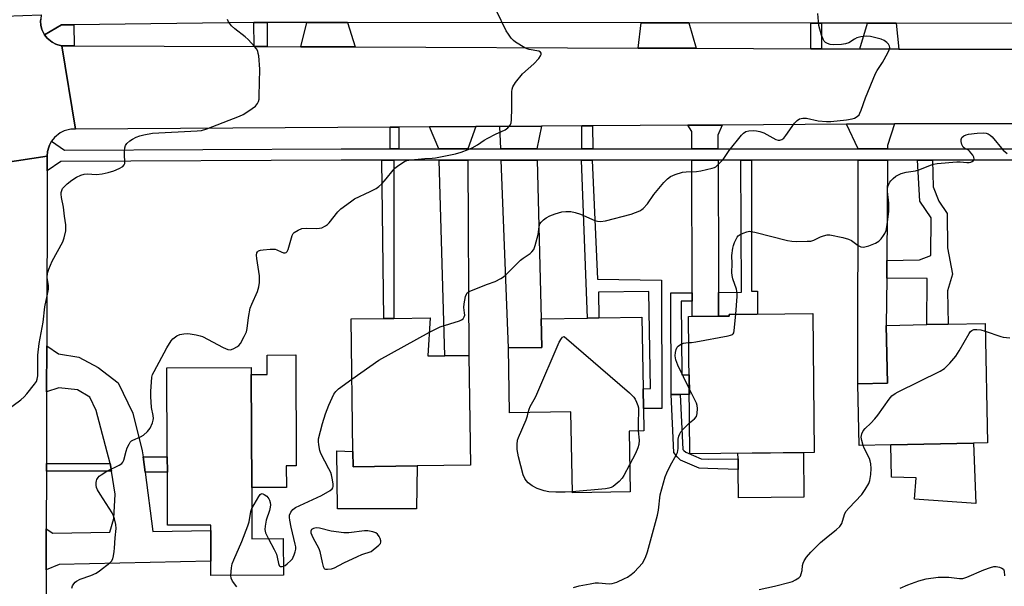
# Model space of a CAD drawing. Units: inches. Extents: x 1285759 to 1291759, y 473453 to 477453.
# Drawn here: x 1287817 to 1288157, y 473625 to 473820 of the extents above; entities that cross this region are included whole.
import ezdxf

# ---------------------------------------------------------------- set-up
doc = ezdxf.new("R2010")
doc.units = ezdxf.units.IN
doc.header["$MEASUREMENT"] = 0
for name, color, linetype in [('BLDG-Footprint', 5, 'Continuous'), ('CULTRL-Pad', 6, 'Continuous'), ('TRANS-Driveway', 251, 'Continuous'), ('TRANS-Non Street Sidewalk', 7, 'Continuous'), ('TRANS-Road', 130, 'Continuous'), ('TRANS-Street Sidewalk', 7, 'Continuous'), ('Undefined', 1, 'Continuous')]:
    doc.layers.add(name, color=color, linetype=linetype)

msp = doc.modelspace()

# ---------------------------------------------------------------- linework, layer by layer
at = {"layer": 'BLDG-Footprint'}
for points, elevation in [([(1288032.16, 473685.72), (1288032.29, 473678.04), (1288027.19, 473677.96), (1288027.55, 473657), (1288007.63, 473656.66), (1288007.15, 473684.61), (1287985.97, 473684.25), (1287985.59, 473706.6), (1287997.06, 473706.79), (1287996.84, 473716.64), (1288012.81, 473716.91), (1288016.81, 473716.98), (1288031.62, 473717.23), (1288032.04, 473692.58)], 297.63), ([(1288091.01, 473670.58), (1288048.18, 473670.15), (1288047.7, 473717.41), (1288061.74, 473717.55), (1288061.73, 473718.18), (1288090.53, 473718.47)], 328.61), ([(1287958.65, 473716.94), (1287957.86, 473703.86), (1287963.72, 473703.93), (1287971.98, 473704.04), (1287972.48, 473666.22), (1287954.18, 473665.98), (1287932.04, 473665.69), (1287931.97, 473670.93), (1287931.36, 473716.58), (1287942.61, 473716.73), (1287946.14, 473716.78)], 296.2), ([(1288117.47, 473673.24), (1288106.51, 473673.03), (1288106.1, 473694.23), (1288116.28, 473694.43), (1288115.89, 473714.39), (1288129.86, 473714.66), (1288137.25, 473714.8), (1288149.95, 473715.05), (1288150.75, 473673.88), (1288145.94, 473673.79)], 300.25), ([(1287897.08, 473658.49), (1287897.15, 473640.88), (1287907.97, 473640.92), (1287908.02, 473628.29), (1287883.04, 473628.18), (1287883.02, 473633.18), (1287882.98, 473643.74), (1287882.97, 473645.61), (1287868.06, 473645.55), (1287867.99, 473663.8), (1287867.96, 473669.13), (1287867.84, 473699.72), (1287896.91, 473699.84), (1287896.92, 473697.48)], 295.12)]:
    msp.add_lwpolyline(points, close=True, dxfattribs=dict(at, elevation=elevation))
at = {"layer": 'CULTRL-Pad'}
for points in [[(1287909.04, 473658.54), (1287897.08, 473658.49), (1287896.92, 473697.48), (1287902.43, 473697.5), (1287902.4, 473704.16), (1287912.29, 473704.2), (1287912.45, 473665.97), (1287909.01, 473665.96)], [(1288145.94, 473673.79), (1288146.72, 473653.06), (1288125.63, 473654.49), (1288126.15, 473661.92), (1288117.68, 473662.05), (1288117.47, 473673.24)], [(1287931.97, 473670.93), (1287932.04, 473665.69), (1287954.18, 473665.98), (1287953.89, 473651.24), (1287926.65, 473651.14), (1287926.47, 473671.22)], [(1288087.48, 473655.24), (1288064.89, 473655.01), (1288064.8, 473664.71), (1288064.76, 473668.42), (1288064.74, 473670.32), (1288087.32, 473670.54)]]:
    msp.add_lwpolyline(points, close=True, dxfattribs=at)
at = {"layer": 'TRANS-Driveway'}
for points in [[(1287930.06, 473818.69), (1287932.75, 473810.27), (1287914, 473810.35), (1287916.08, 473818.71)], [(1288047.85, 473818.55), (1288050.29, 473809.82), (1288030.36, 473809.9), (1288031.38, 473818.57)], [(1288119.28, 473818.47), (1288120.21, 473809.56), (1288106.76, 473809.61), (1288109.36, 473818.48)], [(1287971.61, 473775.17), (1287961.65, 473775.17), (1287958.36, 473782.75), (1287974.31, 473782.85)], [(1287995.35, 473775.17), (1287982.94, 473775.17), (1287982.64, 473782.9), (1287996.95, 473782.99)], [(1288057.85, 473775.17), (1288048.8, 473775.17), (1288048.78, 473781.17), (1288047.5, 473783.31), (1288059.27, 473783.38), (1288057.84, 473779.93)], [(1288116.34, 473775.17), (1288106.21, 473775.17), (1288102.2, 473783.65), (1288118.68, 473783.76), (1288116.35, 473776.32)], [(1287961.76, 473771.27), (1287971.63, 473771.27), (1287971.98, 473704.04), (1287963.72, 473703.93)], [(1287983.09, 473771.27), (1287995.45, 473771.27), (1287996.84, 473716.64), (1287997.06, 473706.79), (1287985.59, 473706.6)], [(1288058.02, 473725.76), (1288058.05, 473717.51), (1288048.99, 473717.42), (1288048.98, 473722.77), (1288048.97, 473725.57), (1288048.81, 473771.27), (1288057.87, 473771.27), (1288058, 473732.47), (1288058.01, 473728.95)], [(1288116.06, 473736.75), (1288116.01, 473730.64), (1288115.89, 473714.39), (1288116.28, 473694.43), (1288106.1, 473694.23), (1288106.21, 473771.27), (1288116.31, 473771.27)], [(1287859.61, 473669.09), (1287860.32, 473663.77), (1287863.01, 473643.38), (1287882.98, 473643.74), (1287883.02, 473633.18), (1287830.67, 473632.01), (1287826.2, 473630.23), (1287826.24, 473644.32), (1287828.48, 473642.76), (1287848.22, 473643.12), (1287849.56, 473647.91), (1287850.04, 473656.23), (1287848.73, 473664.17), (1287848.31, 473666.75), (1287843.48, 473685.09), (1287841.26, 473689.67), (1287837, 473692.2), (1287830.54, 473692.86), (1287826.36, 473691.48), (1287826.4, 473707.28), (1287830.5, 473704.58), (1287837.47, 473703.41), (1287844.11, 473699.87), (1287851.09, 473694.63), (1287856.06, 473684.11), (1287859.33, 473671.21)]]:
    msp.add_lwpolyline(points, close=True, dxfattribs=at)
at = {"layer": 'TRANS-Non Street Sidewalk'}
for points in [[(1287902.42, 473810.39), (1287897.91, 473810.41), (1287897.82, 473818.67), (1287902.43, 473818.73)], [(1288093.55, 473818.5), (1288093.54, 473809.66), (1288089.84, 473809.67), (1288089.85, 473818.5)], [(1287947.76, 473775.17), (1287944.81, 473775.17), (1287944.81, 473782.66), (1287947.76, 473782.68)], [(1288014.66, 473775.17), (1288010.93, 473775.17), (1288010.93, 473783.08), (1288014.61, 473783.1)], [(1287941.89, 473771.27), (1287946.13, 473771.27), (1287946.14, 473716.77), (1287942.61, 473716.73)], [(1288010.76, 473771.27), (1288014.47, 473771.27), (1288016.28, 473730.28), (1288038.32, 473729.99), (1288038.48, 473685.74), (1288032.16, 473685.72), (1288032.04, 473692.58), (1288034.59, 473692.62), (1288034.02, 473726.08), (1288016.65, 473725.78), (1288016.8, 473716.98), (1288012.81, 473716.91)], [(1288058.05, 473717.51), (1288058.02, 473725.76), (1288065.9, 473725.79), (1288065.74, 473771.27), (1288069.38, 473771.27), (1288069.38, 473726.18), (1288071.44, 473726.18), (1288071.44, 473718.28), (1288061.73, 473718.18), (1288061.74, 473717.55)], [(1288116.01, 473730.64), (1288116.06, 473736.75), (1288127.35, 473736.97), (1288131.23, 473738.47), (1288131.37, 473751.42), (1288127.46, 473757.15), (1288126.67, 473771.27), (1288131.86, 473771.27), (1288132.08, 473762.16), (1288133.94, 473757.17), (1288136.92, 473752.93), (1288136.96, 473741.08), (1288138.66, 473732.02), (1288137.02, 473726.27), (1288137.25, 473714.8), (1288129.86, 473714.66), (1288129.97, 473730.53)], [(1288048.98, 473722.77), (1288045.1, 473722.73), (1288045.35, 473697.38), (1288047.91, 473697.4), (1288047.97, 473690.58), (1288044.83, 473690.56), (1288041.66, 473690.55), (1288041.54, 473725.55), (1288048.97, 473725.57)], [(1288041.66, 473690.55), (1288044.83, 473690.56), (1288045.76, 473671.68), (1288046.09, 473671.25), (1288046.71, 473670.7), (1288052.05, 473668.38), (1288054.5, 473668.3), (1288064.76, 473668.42), (1288064.8, 473664.71), (1288054.38, 473665.13), (1288051.34, 473665.23), (1288044.98, 473668), (1288043.75, 473669.09), (1288042.64, 473670.54)], [(1287848.31, 473666.75), (1287848.73, 473664.17), (1287826.29, 473664.22), (1287826.3, 473666.79)], [(1287860.32, 473663.77), (1287859.61, 473669.09), (1287867.96, 473669.13), (1287867.99, 473663.8)]]:
    msp.add_lwpolyline(points, close=True, dxfattribs=at)
at = {"layer": 'TRANS-Road'}
for points in [[(1287805.38, 473820.61), (1287824.54, 473821.32), (1287824.33, 473819.89), (1287824.3, 473819.18), (1287824.38, 473817.75), (1287824.73, 473816.35), (1287825.64, 473814.49), (1287826.61, 473813.31), (1287827.12, 473812.81), (1287828.24, 473811.91), (1287829.53, 473811.27), (1287830.2, 473811.03), (1287831.59, 473810.66), (1287836.33, 473781.98), (1287834.74, 473781.93), (1287832.42, 473781.35), (1287830.99, 473780.65), (1287829.13, 473779.15), (1287828.09, 473777.84), (1287827.39, 473776.5), (1287827.11, 473775.76), (1287826.68, 473774.22), (1287826.61, 473772.63), (1287801.54, 473768.91)], [(1288160.33, 473783.81), (1288131.8, 473783.84), (1288118.68, 473783.76), (1288102.2, 473783.65), (1288059.27, 473783.38), (1288047.5, 473783.31), (1288014.61, 473783.1), (1288010.93, 473783.08), (1287996.95, 473782.99), (1287982.64, 473782.9), (1287974.31, 473782.85), (1287958.36, 473782.75), (1287947.76, 473782.68), (1287944.81, 473782.66), (1287836.33, 473781.98), (1287831.59, 473810.66), (1287835.89, 473810.64), (1287897.91, 473810.41), (1287902.42, 473810.39), (1287914, 473810.35), (1287932.75, 473810.27), (1288030.36, 473809.9), (1288050.29, 473809.82), (1288089.84, 473809.67), (1288093.54, 473809.66), (1288106.76, 473809.61), (1288120.21, 473809.56), (1288137.23, 473809.49), (1288181.49, 473809.51)], [(1287801.54, 473768.91), (1287826.61, 473772.63), (1287826.56, 473767.61), (1287826.4, 473707.28), (1287826.36, 473691.48), (1287826.3, 473666.79), (1287826.29, 473664.22), (1287826.24, 473644.32), (1287826.2, 473630.23), (1287826.16, 473613.37)]]:
    msp.add_lwpolyline(points, dxfattribs=at)
at = {"layer": 'TRANS-Street Sidewalk'}
msp.add_lwpolyline([(1287835.89, 473810.64), (1287831.59, 473810.66), (1287830.2, 473811.03), (1287829.53, 473811.27), (1287828.24, 473811.91), (1287827.12, 473812.81), (1287826.61, 473813.31), (1287825.64, 473814.49), (1287831.47, 473817.91), (1287835.75, 473817.96)], close=True, dxfattribs=at)
msp.add_lwpolyline([(1288163.19, 473771.27), (1288131.86, 473771.27), (1288126.67, 473771.27), (1288116.31, 473771.27), (1288106.21, 473771.27), (1288069.38, 473771.27), (1288065.74, 473771.27), (1288057.87, 473771.27), (1288048.81, 473771.27), (1288014.47, 473771.27), (1288010.76, 473771.27), (1287995.45, 473771.27), (1287983.09, 473771.27), (1287971.63, 473771.27), (1287961.76, 473771.27), (1287946.13, 473771.27), (1287941.89, 473771.27), (1287927.97, 473771.27), (1287831.31, 473770.8), (1287826.56, 473767.61), (1287826.61, 473772.63), (1287826.68, 473774.22), (1287827.11, 473775.76), (1287827.39, 473776.5), (1287828.09, 473777.84), (1287832.53, 473774.7), (1287927.96, 473775.17), (1287944.81, 473775.17), (1287947.76, 473775.17), (1287961.65, 473775.17), (1287971.61, 473775.17), (1287982.94, 473775.17), (1287995.35, 473775.17), (1288010.93, 473775.17), (1288014.66, 473775.17), (1288048.8, 473775.17), (1288057.85, 473775.17), (1288106.21, 473775.17), (1288116.34, 473775.17), (1288163.08, 473775.17)], dxfattribs=at)
msp.add_polyline3d([(1288184.12, 473818.39, 0), (1288119.28, 473818.47, 0), (1288109.36, 473818.48, 0), (1288093.55, 473818.5, 0), (1288089.85, 473818.5, 0), (1288047.85, 473818.55, 0), (1288031.38, 473818.57, 0), (1287930.06, 473818.69, 0), (1287916.08, 473818.71, 0), (1287902.43, 473818.73, 0), (1287897.82, 473818.67, 0), (1287835.75, 473817.96, 0), (1287831.47, 473817.91, 0), (1287825.64, 473814.49, 0), (1287824.73, 473816.35, 0), (1287824.38, 473817.75, 0), (1287824.3, 473819.18, 0), (1287824.33, 473819.89, 0)], dxfattribs=at)
at = {"layer": 'Undefined'}
for points, elevation in [([(1287812.69, 473685.15), (1287817.46, 473688.77), (1287818.6, 473689.72), (1287819.59, 473690.83), (1287822.2, 473694.12), (1287822.85, 473695.1), (1287823.14, 473695.88), (1287823.31, 473696.97), (1287823.38, 473698.09), (1287823.38, 473704.08), (1287823.75, 473708.16), (1287825.14, 473715.47), (1287825.72, 473720.81), (1287826.61, 473724.53), (1287827, 473726.85), (1287826.98, 473728.02), (1287826.55, 473730.84), (1287826.69, 473732.35), (1287827.12, 473733.73), (1287828.31, 473736.48), (1287832, 473743.12), (1287832.44, 473744.48), (1287832.96, 473747), (1287833.04, 473747.85), (1287832.96, 473749.02), (1287832.51, 473751.95), (1287832.15, 473755.05), (1287831.5, 473758.48), (1287831.38, 473759.59), (1287831.4, 473760.12), (1287831.58, 473760.82), (1287831.9, 473761.49), (1287832.22, 473761.93), (1287833.46, 473763.14), (1287835.04, 473764.43), (1287836.69, 473765.44), (1287838.19, 473766.14), (1287839.26, 473766.43), (1287840.35, 473766.58), (1287843.55, 473766.33), (1287845.53, 473766.53), (1287847.54, 473767.04), (1287849.53, 473767.66), (1287851.41, 473768.47), (1287852.64, 473769.14), (1287853.16, 473769.66), (1287853.32, 473770.11), (1287853.36, 473770.9), (1287853.26, 473772.89), (1287853.27, 473774.4), (1287853.38, 473775.57), (1287853.62, 473776.38), (1287854.07, 473777.01), (1287855.08, 473777.93), (1287855.99, 473778.55), (1287857.24, 473779.18), (1287858.53, 473779.67), (1287859.85, 473780.05), (1287862.83, 473780.59), (1287878.29, 473781.36), (1287879.73, 473781.55), (1287881.64, 473782.03), (1287892.82, 473786.4), (1287894.16, 473787), (1287896.09, 473788.25), (1287898.38, 473789.94), (1287899.11, 473790.76), (1287899.47, 473791.48), (1287899.64, 473792.31), (1287899.71, 473793.47), (1287899.92, 473802.59), (1287899.49, 473807.2), (1287899.36, 473808.04), (1287899.14, 473808.85), (1287898.75, 473809.58), (1287898.09, 473810.48), (1287895.9, 473812.81), (1287894.84, 473813.78), (1287891.24, 473816.57), (1287890.17, 473817.61), (1287889.4, 473818.51), (1287889.08, 473818.99), (1287888.75, 473819.78)], 292), ([(1287958.35, 473712.02), (1287960.43, 473713.12), (1287962.06, 473713.85), (1287968.76, 473715.98), (1287969.46, 473716.28), (1287969.98, 473716.67), (1287970.39, 473717.36), (1287970.52, 473717.89), (1287970.5, 473718.67), (1287970.22, 473720.59), (1287970.31, 473721.75), (1287970.85, 473724.35), (1287971.13, 473725.14), (1287971.41, 473725.59), (1287972.05, 473726.07), (1287972.82, 473726.44), (1287978.35, 473728.54), (1287981.08, 473729.48), (1287983.02, 473730.5), (1287983.91, 473731.12), (1287984.57, 473731.69), (1287989.78, 473736.87), (1287990.68, 473737.56), (1287993.04, 473739.14), (1287993.68, 473739.67), (1287994.35, 473740.56), (1287994.86, 473741.93), (1287995.81, 473745.7), (1287996.18, 473748.34), (1287996.48, 473749.32), (1287996.92, 473749.98), (1287997.67, 473750.75), (1287998.58, 473751.41), (1287999.83, 473752.11), (1288001.73, 473752.84), (1288004.01, 473753.46), (1288005.44, 473753.59), (1288007.16, 473753.55), (1288008.57, 473753.3), (1288010.49, 473752.73), (1288015.43, 473750.46), (1288016.25, 473750.25), (1288017.36, 473750.19), (1288019.07, 473750.44), (1288027.86, 473752.68), (1288030.89, 473753.82), (1288031.64, 473754.24), (1288032.06, 473754.59), (1288033.52, 473756.3), (1288035.77, 473759.43), (1288039.18, 473763.57), (1288040.39, 473764.86), (1288041.52, 473765.69), (1288043.14, 473766.35), (1288045.67, 473767.11), (1288046.84, 473767.27), (1288050.43, 473767.42), (1288051.89, 473767.59), (1288055.82, 473768.48), (1288056.61, 473768.76), (1288057.09, 473769.04), (1288058.18, 473770.01), (1288059.58, 473771.56), (1288061.76, 473774.62), (1288065.9, 473779.9), (1288066.65, 473780.64), (1288067.47, 473781.12), (1288068.5, 473781.39), (1288069.96, 473781.48), (1288071.13, 473781.41), (1288072.27, 473781.19), (1288073.63, 473780.65), (1288077.85, 473778.43), (1288078.64, 473778.16), (1288079.16, 473778.14), (1288079.9, 473778.36), (1288080.55, 473778.87), (1288081.28, 473779.8), (1288084.19, 473784.03), (1288085.13, 473784.99), (1288086.01, 473785.5), (1288087.06, 473785.74), (1288088.42, 473785.78), (1288092.42, 473784.81), (1288095.32, 473784.56), (1288096.74, 473784.58), (1288102.17, 473785.14), (1288104.14, 473785.49), (1288104.93, 473785.79), (1288105.88, 473786.38), (1288106.48, 473786.93), (1288106.78, 473787.42), (1288107.22, 473788.51), (1288108.66, 473792.76), (1288112.17, 473801.11), (1288112.71, 473802.12), (1288114.59, 473804.94), (1288116.43, 473808.25), (1288116.91, 473809.29), (1288117.07, 473810.07), (1288117.01, 473810.58), (1288116.66, 473811.26), (1288116.08, 473811.85), (1288115.17, 473812.52), (1288114.12, 473812.97), (1288110.46, 473813.86), (1288109.05, 473814.01), (1288107.08, 473813.74), (1288105.71, 473813.38), (1288104.94, 473813.01), (1288103, 473811.75), (1288101.85, 473811.32), (1288100.39, 473811.15), (1288097.7, 473811.05), (1288096.58, 473811.18), (1288095.57, 473811.49), (1288094.91, 473811.85), (1288094.44, 473812.32), (1288094.06, 473812.99), (1288093.58, 473814.34), (1288092.67, 473817.66), (1288092.25, 473821.77)], 296), ([(1288063.99, 473718.2), (1288064.47, 473724.28), (1288064.45, 473725.45), (1288064.22, 473726.87), (1288062.99, 473730.38), (1288062.7, 473731.6), (1288062.65, 473732.65), (1288062.74, 473735.53), (1288062.67, 473738.4), (1288062.97, 473740.92), (1288063.2, 473741.89), (1288063.56, 473742.96), (1288064.43, 473744.79), (1288064.78, 473745.22), (1288065.45, 473745.69), (1288066.48, 473746.16), (1288067.85, 473746.64), (1288068.67, 473746.79), (1288069.22, 473746.77), (1288070.6, 473746.5), (1288081.85, 473743.67), (1288083.27, 473743.39), (1288084.76, 473743.32), (1288088.64, 473743.34), (1288089.81, 473743.44), (1288090.88, 473743.76), (1288093.18, 473744.83), (1288094.21, 473745.23), (1288095.53, 473745.53), (1288096.37, 473745.53), (1288100.94, 473744.62), (1288102.9, 473744.12), (1288103.91, 473743.61), (1288106.15, 473741.89), (1288107.14, 473741.48), (1288107.93, 473741.35), (1288108.46, 473741.38), (1288109.81, 473741.73), (1288112.21, 473742.66), (1288113.29, 473743.34), (1288114.07, 473744.16), (1288114.94, 473745.3), (1288115.38, 473746.03), (1288115.8, 473747.1), (1288116.23, 473749.11), (1288116.58, 473751.74), (1288116.72, 473753.71), (1288116.71, 473756.51), (1288116.31, 473760.54), (1288116.29, 473761.41), (1288116.44, 473762.22), (1288116.72, 473763), (1288117.11, 473763.72), (1288117.45, 473764.19), (1288118.26, 473765.03), (1288119.17, 473765.76), (1288121.04, 473766.65), (1288122.73, 473767.21), (1288125.96, 473767.66), (1288127.06, 473767.93), (1288128.65, 473768.48), (1288131.1, 473769.55), (1288132.2, 473769.92), (1288133.37, 473770.09), (1288140.17, 473770.68), (1288141.33, 473770.68), (1288143.66, 473770.46), (1288144.51, 473770.45), (1288145.02, 473770.57), (1288145.47, 473770.78), (1288146, 473771.22), (1288146.19, 473771.58), (1288146.08, 473772.27), (1288145.69, 473773.01), (1288145.19, 473773.74), (1288144.61, 473774.38), (1288144.18, 473774.7), (1288143.01, 473775.27), (1288142.41, 473775.73), (1288141.93, 473776.64), (1288141.67, 473777.69), (1288141.66, 473778.46), (1288141.94, 473779.07), (1288142.64, 473779.65), (1288143.45, 473780.02), (1288144.24, 473780.24), (1288147.22, 473780.64), (1288149.54, 473780.65), (1288150.3, 473780.56), (1288151.02, 473780.34), (1288151.71, 473779.9), (1288152.33, 473779.28), (1288156.23, 473774.76), (1288157.5, 473773.56)], 298), ([(1288047.79, 473708.43), (1288048.74, 473708.49), (1288050.2, 473708.71), (1288061.31, 473710.76), (1288062.14, 473710.96), (1288062.86, 473711.27), (1288063.04, 473711.42), (1288063.28, 473711.84), (1288063.47, 473712.63), (1288063.99, 473718.2)], 298), ([(1287931.64, 473695.9), (1287940.88, 473702.43), (1287958.35, 473712.02)], 296), ([(1287992.45, 473684.36), (1287992.75, 473685.5), (1287993.11, 473686.47), (1287994.9, 473689.65), (1287995.42, 473690.7), (1288003.06, 473708.64), (1288003.85, 473709.86), (1288004.29, 473710.29), (1288004.78, 473710.6), (1288027.32, 473691.1), (1288028.82, 473689.68), (1288029.3, 473688.96), (1288029.78, 473687.91), (1288030.18, 473686.82), (1288030.39, 473685.99), (1288030.46, 473684.53), (1288030.36, 473681.28), (1288030.37, 473678.01)], 298), ([(1288107.87, 473673.06), (1288107.41, 473674.76), (1288107.26, 473675.87), (1288107.44, 473676.97), (1288107.92, 473678.02), (1288108.64, 473678.9), (1288110.57, 473680.68), (1288111.9, 473682.14), (1288112.96, 473683.51), (1288116.87, 473689), (1288117.83, 473690.06), (1288118.94, 473690.94), (1288119.95, 473691.53), (1288134.43, 473698.57), (1288135.92, 473699.49), (1288137.76, 473701.38), (1288139.87, 473703.81), (1288140.99, 473705.58), (1288144.47, 473711.55), (1288144.96, 473712.26), (1288145.34, 473712.65), (1288146.01, 473712.93), (1288147.07, 473712.96), (1288148.46, 473712.79), (1288150, 473712.36)], 300), ([(1288150, 473712.36), (1288155.33, 473710.51), (1288156.16, 473710.32), (1288158.43, 473710.06)], 300), ([(1288047.95, 473692.59), (1288043.95, 473700.62), (1288043.32, 473702.51), (1288043.13, 473703.89), (1288043.24, 473705), (1288043.47, 473706.09), (1288043.76, 473706.83), (1288044.07, 473707.23), (1288044.92, 473707.81), (1288045.91, 473708.22), (1288046.71, 473708.39), (1288047.79, 473708.43)], 298), ([(1287908.01, 473631.41), (1287908.62, 473631.69), (1287909.3, 473632.19), (1287910.55, 473633.36), (1287911.09, 473634), (1287911.39, 473634.49), (1287911.75, 473635.3), (1287912.1, 473636.42), (1287912.27, 473637.28), (1287912.26, 473638.14), (1287912.11, 473639.02), (1287910.65, 473644.84), (1287910.17, 473647.34), (1287910.09, 473648.17), (1287910.13, 473648.96), (1287910.58, 473650), (1287911.27, 473650.93), (1287912.21, 473651.61), (1287921.13, 473655.82), (1287924.15, 473657.55), (1287924.78, 473658.05), (1287925.08, 473658.45), (1287925.2, 473658.93), (1287925.18, 473659.74), (1287924.97, 473661.18), (1287924.61, 473662.9), (1287924.32, 473663.71), (1287923.71, 473664.98), (1287920.89, 473670.22), (1287920.57, 473671.31), (1287920.19, 473673.29), (1287920.07, 473674.42), (1287920.13, 473675.27), (1287921.51, 473680.62), (1287922.53, 473683.91), (1287923.73, 473686.89), (1287925.45, 473690.66), (1287926.08, 473691.57), (1287927.05, 473692.58), (1287931.64, 473695.9)], 296), ([(1288048.07, 473680.79), (1288049.73, 473682.15), (1288050.44, 473683.01), (1288050.72, 473684.03), (1288050.81, 473685.7), (1288050.7, 473686.8), (1288050.43, 473687.62), (1288047.95, 473692.59)], 298), ([(1288007.62, 473657.09), (1288005.15, 473656.94), (1288001.94, 473656.88), (1287999.58, 473657.05), (1287997.92, 473657.41), (1287995.54, 473658.2), (1287993.76, 473659.14), (1287992.43, 473660.18), (1287991.69, 473660.98), (1287991.23, 473661.65), (1287990.72, 473662.95), (1287989.05, 473669.09), (1287988.62, 473671.58), (1287988.61, 473673.35), (1287988.77, 473674.83), (1287989.04, 473675.78), (1287991.67, 473681.82), (1287992.15, 473683.18), (1287992.45, 473684.36)], 298), ([(1288008.04, 473624.09), (1288010.02, 473624.62), (1288013.78, 473625.4), (1288015.52, 473625.66), (1288016.67, 473625.65), (1288020.38, 473625.38), (1288021.38, 473625.45), (1288022.98, 473625.92), (1288025.63, 473627.15), (1288026.66, 473627.71), (1288027.88, 473628.56), (1288029.02, 473629.51), (1288030.5, 473630.97), (1288031.84, 473632.52), (1288032.87, 473634.44), (1288033.52, 473636.38), (1288037.02, 473649), (1288037.32, 473650.68), (1288037.97, 473655.96), (1288039.65, 473662.27), (1288040.18, 473663.61), (1288041.43, 473666.2), (1288043.43, 473669.64), (1288043.89, 473670.65), (1288044.12, 473671.92), (1288044.17, 473675.16), (1288044.37, 473676.25), (1288044.64, 473677.02), (1288045.09, 473677.73), (1288046.02, 473678.81), (1288047.23, 473680.06), (1288048.07, 473680.79)], 298), ([(1288030.37, 473678.01), (1288030.66, 473674.81), (1288030.53, 473673.36), (1288030.18, 473672.22), (1288029.42, 473670.26), (1288027.39, 473666.36)], 298), ([(1288072.05, 473623.46), (1288077.32, 473624.52), (1288082.71, 473625.88), (1288083.53, 473626.18), (1288084.57, 473626.68), (1288085.76, 473627.42), (1288086.28, 473628.03), (1288086.58, 473628.81), (1288086.82, 473629.95), (1288087.02, 473631.7), (1288087.21, 473632.53), (1288087.59, 473633.3), (1288088.41, 473634.49), (1288089.9, 473636.3), (1288093.25, 473639.6), (1288095.82, 473641.81), (1288098.63, 473643.93), (1288099.87, 473645.12), (1288100.5, 473646.18), (1288101.49, 473649.19), (1288101.98, 473650.22), (1288102.91, 473651.37), (1288107.44, 473656.17), (1288108.62, 473657.86), (1288109.82, 473659.89), (1288110.21, 473660.97), (1288110.51, 473662.98), (1288110.65, 473665.03), (1288110.54, 473666.67), (1288110.34, 473667.71), (1288110.08, 473668.48), (1288108.28, 473672.04), (1288107.87, 473673.06)], 300), ([(1288027.39, 473666.36), (1288025.44, 473662.69), (1288024.81, 473661.72), (1288023.78, 473660.66), (1288022.43, 473659.48), (1288021.74, 473658.94), (1288021, 473658.51), (1288020.19, 473658.28), (1288019.03, 473658.12), (1288007.62, 473657.09)], 298), ([(1287897.11, 473651.3), (1287899.49, 473655.42), (1287899.97, 473656.08), (1287900.32, 473656.38), (1287900.7, 473656.45), (1287901.35, 473656.17), (1287902.24, 473655.5), (1287902.99, 473654.64), (1287903.21, 473654.17), (1287903.42, 473653.39), (1287903.52, 473652.59), (1287903.49, 473651.77), (1287903.21, 473650.64), (1287902.12, 473647.26), (1287901.74, 473645.23), (1287901.64, 473644.07), (1287901.67, 473643.51), (1287901.82, 473642.96), (1287902.82, 473640.9)], 296), ([(1287889.87, 473628.21), (1287890.1, 473630.88), (1287890.39, 473632.28), (1287890.93, 473633.66), (1287893.67, 473639.93), (1287895.79, 473645.32), (1287896.17, 473646.72), (1287896.73, 473650.22), (1287897.11, 473651.3)], 296), ([(1287902.82, 473640.9), (1287904.81, 473637.15), (1287905.58, 473635.53), (1287905.91, 473634.56), (1287906.27, 473632.39), (1287906.51, 473631.72), (1287906.64, 473631.56), (1287907.04, 473631.36), (1287907.53, 473631.32), (1287908.01, 473631.41)], 296), ([(1288120.72, 473623.84), (1288123.31, 473625.01), (1288127.15, 473626.37), (1288129.64, 473627.03), (1288133.75, 473627.66), (1288137.5, 473627.6), (1288141.11, 473627.18), (1288142.31, 473627.22), (1288143.66, 473627.65), (1288149.54, 473630.18), (1288151.79, 473631.01), (1288152.93, 473631.31), (1288153.78, 473631.32), (1288154.9, 473631.09), (1288155.68, 473630.81), (1288156.27, 473630.38), (1288156.53, 473629.68), (1288156.68, 473628.16)], 302), ([(1287891.9, 473624.35), (1287890.47, 473626.25), (1287889.97, 473627.26), (1287889.87, 473628.21)], 296)]:
    msp.add_lwpolyline(points, dxfattribs=dict(at, elevation=elevation))
at = {"layer": 'Undefined', "elevation": 296}
msp.add_lwpolyline([(1287919.36, 473644.66), (1287918.35, 473644.45), (1287917.75, 473644.09), (1287917.49, 473643.55), (1287917.51, 473642.89), (1287917.76, 473642.13), (1287918.13, 473641.36), (1287920.23, 473637.55), (1287920.57, 473636.45), (1287921.34, 473632.69), (1287921.7, 473631.3), (1287922.03, 473630.64), (1287922.19, 473630.5), (1287922.54, 473630.37), (1287923.17, 473630.36), (1287924.54, 473630.55), (1287925.64, 473630.83), (1287928.83, 473632.58), (1287933.52, 473634.81), (1287935.1, 473635.44), (1287938.32, 473636.47), (1287940.97, 473638.68), (1287941.47, 473639.27), (1287941.65, 473639.7), (1287941.63, 473640.18), (1287941.36, 473640.94), (1287940.98, 473641.71), (1287940.51, 473642.41), (1287939.9, 473642.93), (1287938.83, 473643.28), (1287937.09, 473643.56), (1287935.92, 473643.62), (1287930.62, 473642.96), (1287928.87, 473642.98), (1287924.52, 473643.48), (1287920.51, 473644.52)], close=True, dxfattribs=at)
at = {"layer": 'Undefined'}
msp.add_polyline3d([(1287835.06, 473623.89, 294), (1287835.32, 473624.63, 294), (1287835.72, 473625.32, 294), (1287836.22, 473625.94, 294), (1287836.65, 473626.28, 294), (1287837.89, 473626.96, 294), (1287841.61, 473628.21, 294), (1287843.43, 473629.08, 294), (1287844.55, 473629.79, 294), (1287848.16, 473632.61, 294), (1287848.78, 473633.21, 294), (1287849.18, 473633.92, 294), (1287849.46, 473635.02, 294), (1287849.7, 473636.45, 294), (1287849.82, 473637.62, 294), (1287849.95, 473641.15, 294), (1287850.33, 473644.39, 294), (1287850.21, 473645.81, 294), (1287849.8, 473647.76, 294), (1287849.46, 473648.83, 294), (1287848.93, 473649.86, 294), (1287844.78, 473656.24, 294), (1287843.92, 473657.76, 294), (1287843.6, 473658.55, 294), (1287843.43, 473659.39, 294), (1287843.42, 473660.25, 294), (1287843.52, 473660.79, 294), (1287843.71, 473661.31, 294), (1287844.13, 473662.03, 294), (1287844.5, 473662.44, 294), (1287845.16, 473662.95, 294), (1287847.13, 473664.11, 294), (1287851.35, 473666.19, 294), (1287852.28, 473666.82, 294), (1287852.61, 473667.23, 294), (1287852.95, 473667.99, 294), (1287853.8, 473671.08, 294), (1287854.19, 473672.18, 294), (1287854.78, 473673.5, 294), (1287855.22, 473674.2, 294), (1287855.61, 473674.57, 294), (1287856.08, 473674.86, 294), (1287858.75, 473675.97, 294), (1287859.75, 473676.52, 294), (1287861.19, 473677.81, 294), (1287862.02, 473678.95, 294), (1287862.84, 473680.85, 294), (1287863.09, 473681.69, 294), (1287863.17, 473682.25, 294), (1287863.08, 473683.35, 294), (1287862.54, 473686.11, 294), (1287862.31, 473689.92, 294), (1287862.31, 473691.66, 294), (1287862.66, 473696.6, 294), (1287862.91, 473697.44, 294), (1287863.41, 473698.51, 294), (1287867.79, 473706.67, 294), (1287869.31, 473709.11, 294), (1287869.85, 473709.76, 294), (1287870.29, 473710.13, 294), (1287871.29, 473710.74, 294), (1287872.35, 473711.19, 294), (1287873.69, 473711.48, 294), (1287874.78, 473711.57, 294), (1287875.91, 473711.47, 294), (1287877.89, 473711.12, 294), (1287879.28, 473710.81, 294), (1287880.1, 473710.53, 294), (1287887.23, 473706.74, 294), (1287888.83, 473706.04, 294), (1287889.63, 473705.96, 294), (1287890.17, 473706.07, 294), (1287890.96, 473706.4, 294), (1287891.97, 473706.97, 294), (1287892.65, 473707.5, 294), (1287893.19, 473708.19, 294), (1287894.53, 473710.51, 294), (1287895.3, 473712.11, 294), (1287895.56, 473713.25, 294), (1287895.94, 473717.09, 294), (1287896.58, 473720.31, 294), (1287897.09, 473721.72, 294), (1287899.05, 473726.1, 294), (1287899.58, 473727.7, 294), (1287899.76, 473729.14, 294), (1287899.73, 473731.5, 294), (1287898.83, 473737.42, 294), (1287898.74, 473738.58, 294), (1287898.87, 473739.33, 294), (1287899.09, 473739.71, 294), (1287899.4, 473740.02, 294), (1287900.15, 473740.31, 294), (1287901.01, 473740.45, 294), (1287903.42, 473740.66, 294), (1287904.6, 473740.68, 294), (1287905.17, 473740.6, 294), (1287905.7, 473740.42, 294), (1287907.24, 473739.67, 294), (1287908, 473739.39, 294), (1287908.65, 473739.37, 294), (1287909.01, 473739.51, 294), (1287909.31, 473739.84, 294), (1287909.62, 473740.53, 294), (1287910.99, 473745.3, 294), (1287911.39, 473746.02, 294), (1287911.76, 473746.38, 294), (1287913.14, 473747.23, 294), (1287914.41, 473747.71, 294), (1287915.82, 473747.84, 294), (1287919.29, 473747.78, 294), (1287920.42, 473747.83, 294), (1287921.23, 473748.02, 294), (1287922.47, 473748.67, 294), (1287923.17, 473749.16, 294), (1287923.81, 473749.73, 294), (1287926.72, 473753.48, 294), (1287927.78, 473754.49, 294), (1287931.11, 473756.98, 294), (1287932.58, 473757.97, 294), (1287937.94, 473760.47, 294), (1287939.97, 473761.57, 294), (1287940.93, 473762.2, 294), (1287941.95, 473763.17, 294), (1287943.47, 473764.86, 294), (1287945.82, 473767.9, 294), (1287946.42, 473768.56, 294), (1287947.81, 473769.61, 294), (1287949.81, 473770.82, 294), (1287950.61, 473771.13, 294), (1287952.06, 473771.38, 294), (1287956.81, 473771.86, 294), (1287959.3, 473771.99, 294), (1287960.45, 473772.14, 294), (1287967.3, 473773.46, 294), (1287969.25, 473774.03, 294), (1287971.71, 473774.94, 294), (1287973.05, 473775.55, 294), (1287974.88, 473776.58, 294), (1287977.23, 473778.14, 294), (1287978.5, 473778.86, 294), (1287981.12, 473780.22, 294), (1287984.5, 473781.74, 294), (1287985.37, 473782.38, 294), (1287986.19, 473783.38, 294), (1287986.51, 473784.09, 294), (1287986.67, 473785.18, 294), (1287986.78, 473789.17, 294), (1287986.78, 473794.86, 294), (1287986.85, 473795.74, 294), (1287987.08, 473796.55, 294), (1287988.03, 473798.01, 294), (1287990.44, 473801.02, 294), (1287994.32, 473804.48, 294), (1287996.06, 473806.29, 294), (1287996.66, 473807.21, 294), (1287996.83, 473807.69, 294), (1287996.85, 473808.14, 294), (1287996.66, 473808.49, 294), (1287996.09, 473808.86, 294), (1287992.78, 473809.43, 294), (1287992.02, 473809.66, 294), (1287991.25, 473809.99, 294), (1287988.02, 473811.95, 294), (1287987.34, 473812.48, 294), (1287986.59, 473813.29, 294), (1287985.59, 473814.64, 294), (1287984.84, 473815.85, 294), (1287981.51, 473822.67, 294)], dxfattribs=at)

doc.saveas('drawing.dxf')
